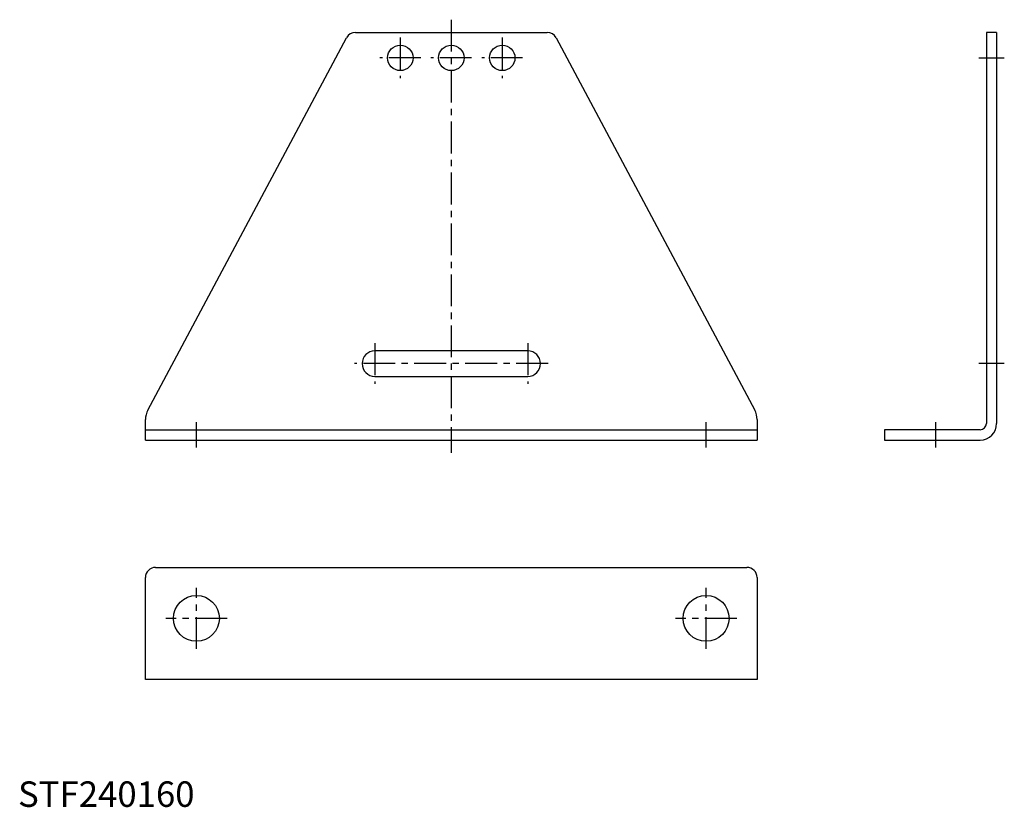
# Model space of a CAD drawing. Extents: x 1 to 387, y 0 to 309.
import ezdxf

# ---------------------------------------------------------------- set-up
doc = ezdxf.new("R2010")
doc.units = 0
doc.header["$LTSCALE"] = 10
doc.linetypes.add('CENTER', pattern=[2, 1.25, -0.25, 0.25, -0.25])
doc.layers.get('0').update_dxf_attribs({"linetype": 'CONTINUOUS'})
doc.layers.add('1', color=1, linetype='CENTER')
doc.styles.add('STANDARD1', font='txt')

msp = doc.modelspace()

# ---------------------------------------------------------------- linework, layer by layer
for p, q in [((50.94, 155.76), (128.87, 301.88)), ((132.4, 304), (207.6, 304)), ((211.13, 301.88), (289.06, 155.76)), ((380, 304), (380, 150.5)), ((384, 304), (380, 304)), ((384, 304), (384, 150.5)), ((200, 179), (140, 179)), ((140, 169), (200, 169)), ((50, 144), (50, 152)), ((290, 152), (290, 144)), ((50, 148), (290, 148)), ((377.5, 148), (340, 148)), ((340, 148), (340, 144)), ((50, 144), (290, 144)), ((340, 144), (377.5, 144)), ((54, 94), (286, 94)), ((50, 50), (50, 90)), ((290, 90), (290, 50)), ((290, 50), (50, 50))]:
    msp.add_line(p, q)
for centre, radius in [((150, 294), 5), ((170, 294), 5), ((190, 294), 5), ((70, 74), 9), ((270, 74), 9)]:
    msp.add_circle(centre, radius)
for centre, radius, start, end in [((132.4, 300), 4, 90, 151.9275), ((207.6, 300), 4, 28.0725, 90), ((140, 174), 5, 90, 270), ((200, 174), 5, 270, 90), ((58, 152), 8, 151.9275, 180), ((282, 152), 8, 0, 28.0725), ((377.5, 150.5), 2.5, 270, 0), ((377.5, 150.5), 6.5, 270, 0), ((54, 90), 4, 90, 180), ((286, 90), 4, 0, 90)]:
    msp.add_arc(centre, radius, start, end)
at = {"layer": '1'}
for p, q in [((170, 309), (170, 139)), ((150, 302), (150, 286)), ((190, 302), (190, 286)), ((158, 294), (142, 294)), ((178, 294), (162, 294)), ((198, 294), (182, 294)), ((377, 294), (387, 294)), ((140, 182), (140, 166)), ((200, 182), (200, 166)), ((208, 174), (132, 174)), ((387, 174), (377, 174)), ((70, 141), (70, 151)), ((270, 141), (270, 151)), ((360, 151), (360, 141)), ((70, 62), (70, 86)), ((270, 62), (270, 86)), ((82, 74), (58, 74)), ((282, 74), (258, 74))]:
    msp.add_line(p, q, dxfattribs=at)

# ---------------------------------------------------------------- texts
at = {"color": 3, "style": 'STANDARD1'}
msp.add_text('STF240160', height=10, dxfattribs=at).set_placement((0, 0))

doc.saveas('drawing.dxf')
